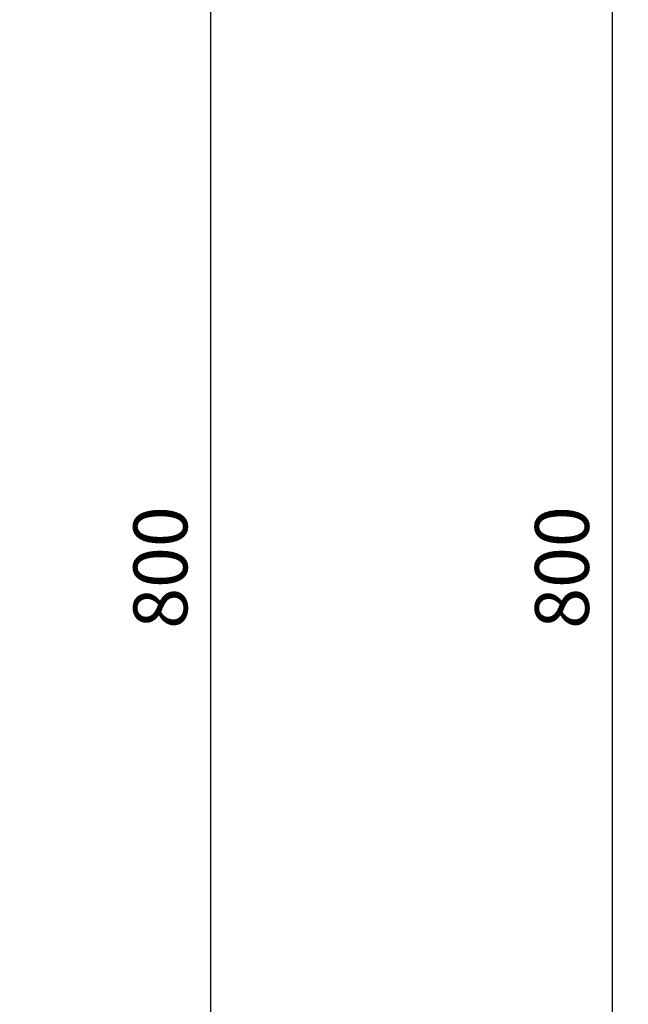
# Model space of a CAD drawing. Units: millimetres. Extents: x 2687 to 4009, y 6375 to 7568.
# Drawn here: x 3784 to 4009, y 6838 to 7203 of the extents above; entities that cross this region are included whole.
import ezdxf

# ---------------------------------------------------------------- set-up
doc = ezdxf.new("R2010")
doc.units = ezdxf.units.MM
doc.layers.add('QUOTE', color=212, linetype='Continuous', lineweight=18)
doc.dimstyles.new('2011', dxfattribs={"dimtxt": 20, "dimasz": 15, "dimexe": 6, "dimexo": 10, "dimgap": 6, "dimtad": 1, "dimtxsty": 'Standard', "dimcen": 5, "dimadec": 0, "dimazin": 0, "dimtfac": 1, "dimtmove": 0, "dimatfit": 3, "dimfxl": 1, "dimarcsym": 0})

# ---------------------------------------------------------------- blocks, each defined once
blk = doc.blocks.new('*D14')
at = {"color": 0, "linetype": 'ByBlock', "lineweight": -2}
for p, q in [((3664.01, 7400.32), (3860.44, 7400.32)), ((3854.44, 7385.32), (3854.44, 6615.32)), ((3664.01, 6600.32), (3860.44, 6600.32))]:
    blk.add_line(p, q, dxfattribs=at)
at = {"color": 0, "linetype": 'ByBlock'}
for points in [[(3854.44, 7400.32), (3851.94, 7385.32), (3856.94, 7385.32)], [(3854.44, 6600.32), (3851.94, 6615.32), (3856.94, 6615.32)]]:
    blk.add_solid(points, dxfattribs=at)
at = {"color": 0, "linetype": 'ByBlock', "insert": (3838.44, 7000.32), "char_height": 20, "attachment_point": 5, "rotation": 90}
blk.add_mtext('800', dxfattribs=at)
blk = doc.blocks.new('*D20')
at = {"color": 0, "linetype": 'ByBlock', "lineweight": -2}
for p, q in [((3455.87, 7400.32), (4009.28, 7400.32)), ((4003.28, 7385.32), (4003.28, 6615.32)), ((3205.99, 6600.32), (4009.28, 6600.32))]:
    blk.add_line(p, q, dxfattribs=at)
at = {"color": 0, "linetype": 'ByBlock'}
for points in [[(4003.28, 7400.32), (4000.78, 7385.32), (4005.78, 7385.32)], [(4003.28, 6600.32), (4000.78, 6615.32), (4005.78, 6615.32)]]:
    blk.add_solid(points, dxfattribs=at)
at = {"color": 0, "linetype": 'ByBlock', "insert": (3987.28, 7000.32), "char_height": 20, "attachment_point": 5, "rotation": 90}
blk.add_mtext('800', dxfattribs=at)

msp = doc.modelspace()

# ---------------------------------------------------------------- dimensions: what is measured, and where the dimension line sits
at = {"layer": 'QUOTE'}
for base, p1, p2, picture, middle in [((4003.279, 6600.32), (3445.869, 7400.32), (3195.995, 6600.32), '*D20', (3987.279, 7000.32)), ((3854.44, 6600.32), (3654.011, 7400.32), (3654.011, 6600.32), '*D14', (3838.44, 7000.32))]:
    dim = msp.add_linear_dim(base=base, p1=p1, p2=p2, angle=90, dimstyle='2011', override={"dimpost": '<>', "dimtzin": 0}, dxfattribs=at)
    dim.commit()
    dim.dimension.update_dxf_attribs({"geometry": picture, "text_midpoint": middle, "text_rotation": 90})

doc.saveas('drawing.dxf')
